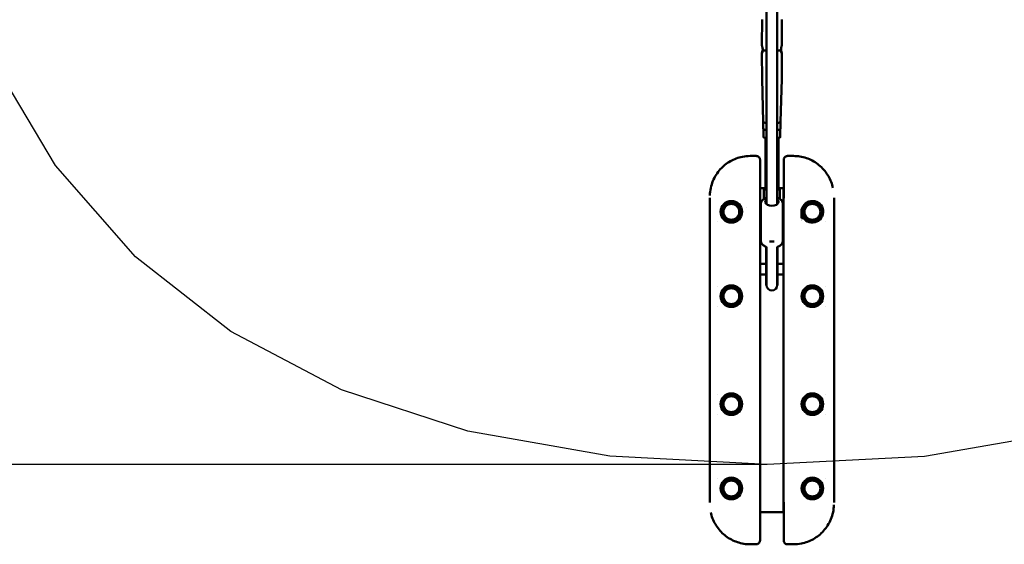
# Model space of a CAD drawing. Units: millimetres. Extents: x -10457 to 59380, y 52672 to 78182.
# Drawn here: x 43076 to 44899, y 62033 to 63005 of the extents above; entities that cross this region are included whole.
import ezdxf

# ---------------------------------------------------------------- set-up
doc = ezdxf.new("R2010")
doc.units = ezdxf.units.MM
doc.layers.add('MD_Visible', color=7, linetype='Continuous', lineweight=50)
doc.styles.get("Standard").update_dxf_attribs({"font": 'arial.ttf'})
doc.dimstyles.new('asd', dxfattribs={"dimtxt": 300, "dimasz": 100, "dimexe": 1.25, "dimexo": 0.625, "dimgap": 80, "dimtad": 1, "dimdec": 0, "dimlfac": 0.1, "dimrnd": 5, "dimtxsty": 'Standard', "dimcen": 0, "dimadec": 0, "dimazin": 0, "dimtfac": 1, "dimtdec": 0, "dimtmove": 2, "dimatfit": 3, "dimfxl": 1, "dimarcsym": 0})

# ---------------------------------------------------------------- blocks, each defined once
blk = doc.blocks.new('CustomObjectsInViewport8_0')
at = {"layer": 'MD_Visible'}
for p, q in [((6833.1, -727.1), (6832.6, -774)), ((6869.5, -727.1), (6869.9, -774)), ((6833.1, -836.6), (6832.6, -789.7)), ((6869.5, -836.6), (6869.9, -789.7)), ((6835.3, -916.3), (6833.1, -836.6)), ((6867.3, -916.3), (6869.5, -836.6)), ((6835.3, -916.3), (6835.3, -929.1)), ((6867.3, -916.3), (6867.3, -929.1)), ((6835.7, -929.8), (6835.7, -931.8)), ((6835.7, -931.8), (6835.7, -944.7)), ((6841.3, -946.1), (6836.5, -945.6)), ((6839.2, -1042.6), (6839.2, -945.9)), ((6866.1, -945.6), (6861.3, -946.1)), ((6863.3, -1042.6), (6863.3, -945.9)), ((6866.9, -931.8), (6866.9, -929.8)), ((6866.9, -931.8), (6866.9, -944.7)), ((6822.5, -979.7), (6811.3, -979.7)), ((6891.3, -979.7), (6880.1, -979.7)), ((6891.3, -979.7), (6891.3, -979.7)), ((6829.3, -986.5), (6829.3, -1057.9)), ((6873.3, -1057.9), (6873.3, -986.5)), ((6736.3, -1057.2), (6736.3, -1064.4)), ((6829.7, -1039.4), (6829.3, -1039.4)), ((6829.7, -1039.4), (6838.7, -1039.4)), ((6829.7, -1039.4), (6829.7, -1069.4)), ((6836.2, -1043.7), (6836.2, -1050.4)), ((6836.2, -1050.4), (6836.2, -1059.5)), ((6863.7, -1039.4), (6872.9, -1039.4)), ((6866.2, -1050.4), (6866.2, -1043.7)), ((6866.2, -1059.4), (6866.2, -1050.4)), ((6873.3, -1039.4), (6872.9, -1039.4)), ((6872.9, -1069.4), (6872.9, -1039.4)), ((6966.3, -1057.2), (6966.3, -1064.4)), ((6736.3, -1614.4), (6736.3, -1064.4)), ((6805.2, -1074.8), (6805.2, -1074.8)), ((6829.7, -1609.4), (6829.7, -1069.4)), ((6830.8, -1136.3), (6830.8, -1068.9)), ((6871.8, -1136.3), (6871.8, -1068.9)), ((6872.9, -1069.4), (6872.9, -1609.4)), ((6966.3, -1064.4), (6966.3, -1614.4)), ((6829.7, -1079.4), (6830.8, -1079.4)), ((6871.8, -1079.4), (6872.9, -1079.4)), ((6904.1, -1079.4), (6906.2, -1079.4)), ((6906.2, -1081.8), (6906.2, -1079.4)), ((6907.7, -1080.9), (6906.2, -1079.4)), ((6906.2, -1094.7), (6906.2, -1081.8)), ((6907.7, -1080.9), (6907.7, -1096.5)), ((6751.3, -1101.8), (6751.3, -1101.8)), ((6829.7, -1099.4), (6830.8, -1099.4)), ((6871.8, -1099.4), (6872.9, -1099.4)), ((6906.2, -1098.8), (6906.2, -1098.8)), ((6906.5, -1099.1), (6906.5, -1099.1)), ((6951.3, -1101.8), (6951.3, -1101.8)), ((6829.7, -1114.4), (6829.8, -1114.4)), ((6829.8, -1114.4), (6829.8, -1179.4)), ((6872.8, -1179.4), (6872.8, -1114.4)), ((6872.8, -1114.4), (6872.9, -1114.4)), ((6840.7, -1198.5), (6840.7, -1148)), ((6840.8, -1199), (6840.8, -1148.1)), ((6841.3, -1148.3), (6841.3, -1199)), ((6861.3, -1148.3), (6861.3, -1199)), ((6861.8, -1199), (6861.8, -1148.1)), ((6861.9, -1198.5), (6861.9, -1148)), ((6829.7, -1179.4), (6840.7, -1179.4)), ((6861.9, -1179.4), (6872.9, -1179.4)), ((6829.7, -1199.4), (6840.7, -1199.4)), ((6829.8, -1199.4), (6829.8, -1214.6)), ((6840.7, -1198.5), (6840.7, -1217.4)), ((6840.8, -1199), (6840.8, -1218.8)), ((6841.3, -1199), (6841.3, -1218.8)), ((6861.3, -1218.8), (6861.3, -1199)), ((6861.8, -1199), (6861.8, -1218.8)), ((6861.9, -1217.4), (6861.9, -1198.5)), ((6861.9, -1199.4), (6872.9, -1199.4)), ((6872.8, -1214.6), (6872.8, -1199.4)), ((6751.3, -1220.7), (6751.3, -1220.7)), ((6829.8, -1214.6), (6829.7, -1214.6)), ((6841.3, -1218.8), (6840.8, -1218.8)), ((6861.3, -1218.8), (6861.8, -1218.8)), ((6872.9, -1214.6), (6872.8, -1214.6)), ((6951.3, -1220.7), (6951.3, -1220.7)), ((6751.3, -1258), (6751.3, -1258)), ((6951.3, -1258), (6951.3, -1258)), ((6829.7, -1364.1), (6829.8, -1364.1)), ((6829.8, -1364.1), (6829.8, -1464.3)), ((6872.8, -1464.3), (6872.8, -1364.1)), ((6872.8, -1364.1), (6872.9, -1364.1)), ((6751.3, -1420.7), (6751.3, -1420.7)), ((6951.3, -1420.7), (6951.3, -1420.7)), ((6751.3, -1458), (6751.3, -1458)), ((6951.3, -1458), (6951.3, -1458)), ((6829.8, -1464.3), (6829.7, -1464.3)), ((6872.9, -1464.3), (6872.8, -1464.3)), ((6751.3, -1577), (6751.3, -1577)), ((6951.3, -1577), (6951.3, -1577)), ((6736.3, -1621.5), (6736.3, -1614.4)), ((6829.3, -1620.8), (6829.3, -1692.2)), ((6829.7, -1609.4), (6829.7, -1639.4)), ((6872.9, -1639.4), (6872.9, -1609.4)), ((6873.3, -1692.2), (6873.3, -1620.8)), ((6966.3, -1621.5), (6966.3, -1614.4)), ((6829.7, -1639.4), (6829.3, -1639.4)), ((6872.9, -1639.4), (6829.7, -1639.4)), ((6873.3, -1639.4), (6872.9, -1639.4)), ((6811.3, -1699.1), (6811.3, -1699.1)), ((6811.3, -1699.1), (6822.5, -1699.1)), ((6880.1, -1699.1), (6891.3, -1699.1))]:
    blk.add_line(p, q, dxfattribs=at)
for centre in [(6776.3, -1083.1), (6776.3, -1239.4), (6926.3, -1239.4), (6776.3, -1439.4), (6926.3, -1439.4), (6776.3, -1595.6), (6926.3, -1595.6)]:
    blk.add_circle(centre, 20, dxfattribs=at)
at = {"layer": 'MD_Visible', "extrusion": (0, 0, -1)}
for centre, radius in [((-6776.3, -1083.1), 18), ((-6776.3, -1083.1), 14.7), ((-6776.3, -1083.1), 14.7), ((-6926.3, -1083.1), 18), ((-6926.3, -1083.1), 14.7), ((-6926.3, -1083.1), 14.7), ((-6776.3, -1239.4), 18), ((-6776.3, -1239.4), 14.7), ((-6776.3, -1239.4), 14.7), ((-6926.3, -1239.4), 18), ((-6926.3, -1239.4), 14.7), ((-6926.3, -1239.4), 14.7), ((-6776.3, -1439.4), 18), ((-6926.3, -1439.4), 18), ((-6776.3, -1439.4), 14.7), ((-6776.3, -1439.4), 14.7), ((-6926.3, -1439.4), 14.7), ((-6926.3, -1439.4), 14.7), ((-6776.3, -1595.6), 18), ((-6776.3, -1595.6), 14.7), ((-6776.3, -1595.6), 14.7), ((-6926.3, -1595.6), 18), ((-6926.3, -1595.6), 14.7), ((-6926.3, -1595.6), 14.7)]:
    blk.add_circle(centre, radius, dxfattribs=at)
for centre, radius, start, end in [((-6841.2, -1043.7), 5, 0, 66.4218), ((-6861.2, -1043.7), 5, 114.9686, 180), ((-6851.3, -1217.4), 10.6, 352.3719, 0), ((-6851.3, -1218.8), 10, 180, 0), ((-6851.3, -1217.4), 10.6, 180, 187.6281)]:
    blk.add_arc(centre, radius, start, end, dxfattribs=at)
at = {"layer": 'MD_Visible'}
blk.add_arc((6926.3, -1083.1), 20, 201.9109, 170.2869, dxfattribs=at)
at = {"layer": 'MD_Visible', "extrusion": (0, 0, -1)}
for centre, major_axis, ratio, start_param, end_param in [((6851.3, -727.1), (18.2, 0), 0.190809, 3.143476, 3.146733), ((6851.3, -727.1), (18.2, 0), 0.190809, 6.278045, 6.281302), ((6851.3, -781.8), (18.7, 0), 0.190809, 2.134186, 2.700097), ((6851.3, -781.8), (18.7, 0), 0.190809, 0.441495, 1.007345), ((6851.3, -836.5), (18.2, 0), 0.190809, 3.136453, 3.139709), ((6851.3, -836.5), (18.2, 0), 0.190809, 0.001883, 0.00514), ((6851.3, -916.3), (16, 0), 0.190809, 2.244144, 3.136453), ((6851.3, -929.1), (16, 0), 0.190809, 2.244144, 3.141593), ((6851.3, -916.3), (16, 0), 0.190809, 0.00514, 0.897371), ((6851.3, -929.1), (16, 0), 0.190809, 0, 0.897371), ((6836.7, -944.6), (0.781, 0.699), 0.893449, 2.46659, 3.816595), ((6865.9, -931.7), (-0.781, 0.699), 0.893449, 0.895794, 2.46659), ((6865.9, -944.6), (-0.781, 0.699), 0.893449, 2.46659, 3.816595), ((6851.3, -1042.1), (12.1, 0), 0.190809, 2.548763, 2.557292), ((6851.3, -1064.8), (12.5, 0), 0.555299, 5.639577, 10.068516)]:
    blk.add_ellipse(centre, major_axis=major_axis, ratio=ratio, start_param=start_param, end_param=end_param, dxfattribs=at)
at = {"layer": 'MD_Visible'}
for centre, major_axis, ratio, start_param, end_param in [((6836.7, -931.7), (0.781, 0.699), 0.893449, 0.895794, 2.46659), ((6851.3, -1135.1), (-10, 0), 0.3252, 1.137723, 1.570796), ((6851.3, -1135.1), (-10, 0), 0.3252, 1.570796, 2.003869)]:
    blk.add_ellipse(centre, major_axis=major_axis, ratio=ratio, start_param=start_param, end_param=end_param, dxfattribs=at)
for points, knots in [([(6841.3, -1068.9), (6841.3, -1056), (6841.3, -1042.4), (6841.3, -1014), (6841.3, -999.2), (6841.3, -961.8), (6841.3, -939.1), (6841.3, -879.4), (6841.3, -842.4), (6841.3, -741.1), (6841.3, -676.7), (6841.3, -483.8), (6841.3, -355.5), (6841.3, -119.7), (6841.3, -12.3), (6841.3, 149.4), (6841.3, 203.4), (6841.3, 286.1), (6841.3, 314.9), (6841.3, 343.2)], [7.758041, 7.758041, 7.758041, 7.758041, 12.20475, 12.20475, 16.845295, 16.845295, 23.891882, 23.891882, 35.271306, 35.271306, 55.014858, 55.014858, 94.393504, 94.393504, 127.337907, 127.337907, 143.821045, 143.821045, 152.397619, 152.397619, 152.397619, 152.397619]), ([(6861.3, 343.2), (6861.3, 343.1), (6861.3, 342.9), (6861.3, 324.6), (6861.3, 306.3), (6861.3, 269.9), (6861.3, 251.7), (6861.3, 202.7), (6861.3, 171.9), (6861.3, 89), (6861.3, 36.8), (6861.3, -106.7), (6861.3, -198.1), (6861.3, -459), (6861.3, -628.9), (6861.3, -866.5), (6861.3, -935.1), (6861.3, -1025), (6861.3, -1047.5), (6861.3, -1068.9)], [7.94354, 7.94354, 7.94354, 7.94354, 7.993311, 7.993311, 13.475471, 13.475471, 18.981085, 18.981085, 28.355204, 28.355204, 44.308665, 44.308665, 72.332303, 72.332303, 124.358074, 124.358074, 145.303575, 145.303575, 152.63851, 152.63851, 152.63851, 152.63851]), ([(6832.6, -774), (6832.6, -774.2), (6832.7, -774.6), (6833, -775.8), (6833.3, -776.5), (6833.7, -778.2), (6833.9, -779.2), (6834.3, -781.2), (6834.4, -782.3), (6834.4, -783.3), (6834.4, -783.3), (6834.4, -783.4), (6834.4, -783.4)], [3.672372, 3.672372, 3.672372, 3.672372, 3.976932, 3.976932, 4.281493, 4.281493, 4.58604, 4.58604, 4.890587, 4.890587, 4.890587, 4.893897, 4.893897, 4.893897, 4.893897]), ([(6834.4, -783.4), (6834.4, -783.4), (6834.4, -783.4), (6834.4, -784.4), (6834.3, -785.4), (6833.9, -787.2), (6833.7, -787.9), (6833.3, -789), (6833, -789.5), (6832.7, -789.9), (6832.6, -789.9), (6832.6, -789.5), (6832.7, -789.1), (6833, -787.9), (6833.3, -787.1), (6833.7, -785.5), (6833.9, -784.5), (6834.2, -782.9), (6834.3, -782.4), (6834.3, -781.8)], [2.450846, 2.450846, 2.450846, 2.450846, 2.454156, 2.454156, 2.758703, 2.758703, 3.06325, 3.06325, 3.367811, 3.367811, 3.672372, 3.672372, 3.976932, 3.976932, 4.281493, 4.281493, 4.58604, 4.58604, 4.743628, 4.743628, 4.743628, 4.743628]), ([(6868.2, -783.4), (6868.2, -783.4), (6868.2, -783.3), (6868.2, -783.3), (6868.2, -782.3), (6868.3, -781.2), (6868.6, -779.2), (6868.9, -778.2), (6869.3, -776.5), (6869.5, -775.8), (6869.8, -774.6), (6869.9, -774.2), (6869.9, -774)], [4.887277, 4.887277, 4.887277, 4.887277, 4.890587, 4.890587, 4.890587, 5.195134, 5.195134, 5.499682, 5.499682, 5.804242, 5.804242, 6.108803, 6.108803, 6.108803, 6.108803]), ([(6868.9, -785.8), (6869, -786), (6869, -786.2), (6869.3, -787.1), (6869.5, -787.9), (6869.8, -789.1), (6869.9, -789.5), (6869.9, -789.9), (6869.8, -789.9), (6869.5, -789.5), (6869.3, -789), (6868.9, -787.9), (6868.6, -787.2), (6868.3, -785.4), (6868.2, -784.4), (6868.2, -783.4), (6868.2, -783.4), (6868.2, -783.4)], [0.547643, 0.547643, 0.547643, 0.547643, 0.609094, 0.609094, 0.913655, 0.913655, 1.218216, 1.218216, 1.522776, 1.522776, 1.827337, 1.827337, 2.131884, 2.131884, 2.436431, 2.436431, 2.439741, 2.439741, 2.439741, 2.439741]), ([(6868.3, -781.8), (6868.3, -782.4), (6868.4, -782.9), (6868.6, -784.3), (6868.8, -785.1), (6868.9, -785.8)], [5.0375465, 5.0375465, 5.0375465, 5.0375465, 5.1951344, 5.1951344, 5.4382301, 5.4382301, 5.4382301, 5.4382301]), ([(6736.4, -1052.8), (6736.7, -1043.6), (6738.7, -1034.4), (6745.4, -1018.1), (6750.1, -1010.7), (6761.1, -998.5), (6767.5, -993.4), (6781.3, -985.5), (6788.9, -982.7), (6801.5, -980.2), (6806.4, -979.7), (6811.3, -979.7)], [0.44256, 0.44256, 0.44256, 0.44256, 3.178169, 3.178169, 5.733062, 5.733062, 8.11864, 8.11864, 10.501012, 10.501012, 11.967296, 11.967296, 11.967296, 11.967296]), ([(6822.5, -979.7), (6823.2, -979.7), (6824, -979.8), (6825.4, -980.3), (6826.1, -980.7), (6827.3, -981.7), (6827.8, -982.2), (6828.6, -983.5), (6828.9, -984.2), (6829.2, -985.5), (6829.3, -986), (6829.3, -986.5)], [0.00004, 0.00004, 0.00004, 0.00004, 0.23536, 0.23536, 0.474079, 0.474079, 0.70619, 0.70619, 0.93144, 0.93144, 1.091259, 1.091259, 1.091259, 1.091259]), ([(6873.3, -986.5), (6873.3, -985.8), (6873.4, -985.1), (6873.8, -983.8), (6874.1, -983.1), (6875, -981.9), (6875.5, -981.4), (6876.7, -980.6), (6877.4, -980.2), (6878.7, -979.8), (6879.4, -979.7), (6880.1, -979.7)], [0, 0, 0, 0, 0.208772, 0.208772, 0.427802, 0.427802, 0.649476, 0.649476, 0.875018, 0.875018, 1.091408, 1.091408, 1.091408, 1.091408]), ([(6891.3, -979.7), (6899.3, -979.7), (6907.5, -981), (6922.6, -986.1), (6929.8, -989.9), (6942.5, -999.4), (6948.2, -1005.3), (6957.2, -1018.4), (6960.8, -1025.7), (6963.5, -1035.1), (6964, -1036.8), (6964.4, -1038.6)], [0, 0, 0, 0, 2.415324, 2.415324, 4.79565, 4.79565, 7.176358, 7.176358, 9.562593, 9.562593, 10.101302, 10.101302, 10.101302, 10.101302]), ([(6841.3, -1056.9), (6840.9, -1057.1), (6840.5, -1057.2), (6838.2, -1058.2), (6836.4, -1059.2), (6833.5, -1061.8), (6832.3, -1063.2), (6831.1, -1066.2), (6830.8, -1067.6), (6830.8, -1068.9)], [6.248824, 6.248824, 6.248824, 6.248824, 6.322193, 6.322193, 6.687794, 6.687794, 7.020761, 7.020761, 7.252234, 7.252234, 7.252234, 7.252234]), ([(6841.2, -1043.4), (6841, -1043.3), (6840.8, -1043.3), (6840.1, -1043.1), (6839.8, -1043.1), (6839.3, -1042.9), (6839.2, -1042.7), (6839.2, -1042.6)], [-0.7026457, -0.7026457, -0.7026457, -0.7026457, -0.5652384, -0.5652384, -0.2826192, -0.2826192, 0, 0, 0, 0]), ([(6863.3, -1042.6), (6863.3, -1042.8), (6863.2, -1042.9), (6862.8, -1043.1), (6862.4, -1043.2), (6861.8, -1043.3), (6861.5, -1043.4), (6861.3, -1043.4)], [0, 0, 0, 0, 0.2847489, 0.2847489, 0.5694978, 0.5694978, 0.7140262, 0.7140262, 0.7140262, 0.7140262]), ([(6871.8, -1068.9), (6871.8, -1067.6), (6871.5, -1066.3), (6870.5, -1063.9), (6869.8, -1062.7), (6867.7, -1060.5), (6866.4, -1059.4), (6863.7, -1057.9), (6862.5, -1057.4), (6861.3, -1056.9)], [4.110641, 4.110641, 4.110641, 4.110641, 4.330851, 4.330851, 4.574581, 4.574581, 4.882477, 4.882477, 5.113991, 5.113991, 5.113991, 5.113991]), ([(6841.3, -1148.3), (6840.9, -1148.1), (6840.5, -1148), (6838.2, -1147), (6836.4, -1146), (6833.5, -1143.4), (6832.3, -1142), (6831.1, -1139), (6830.8, -1137.6), (6830.8, -1136.3)], [4.307835, 4.307835, 4.307835, 4.307835, 4.384096, 4.384096, 4.749697, 4.749697, 5.082665, 5.082665, 5.314137, 5.314137, 5.314137, 5.314137]), ([(6871.8, -1136.3), (6871.8, -1137.6), (6871.5, -1138.9), (6870.5, -1141.3), (6869.8, -1142.5), (6867.7, -1144.7), (6866.4, -1145.8), (6863.7, -1147.3), (6862.5, -1147.8), (6861.2, -1148.3)], [2.172544, 2.172544, 2.172544, 2.172544, 2.392754, 2.392754, 2.636484, 2.636484, 2.94438, 2.94438, 3.178846, 3.178846, 3.178846, 3.178846]), ([(6811.3, -1699.1), (6803.2, -1699.1), (6795.1, -1697.7), (6779.9, -1692.6), (6772.7, -1688.8), (6760, -1679.3), (6754.4, -1673.4), (6745.3, -1660.4), (6741.8, -1653), (6739, -1643.7), (6738.6, -1641.9), (6738.2, -1640.2)], [0, 0, 0, 0, 2.415324, 2.415324, 4.79565, 4.79565, 7.176358, 7.176358, 9.562593, 9.562593, 10.101302, 10.101302, 10.101302, 10.101302]), ([(6966.2, -1626), (6965.8, -1635.1), (6963.9, -1644.3), (6957.2, -1660.6), (6952.5, -1668), (6941.5, -1680.3), (6935.1, -1685.4), (6921.3, -1693.2), (6913.7, -1696.1), (6901.1, -1698.6), (6896.2, -1699.1), (6891.3, -1699.1)], [0.44256, 0.44256, 0.44256, 0.44256, 3.178169, 3.178169, 5.733062, 5.733062, 8.11864, 8.11864, 10.501012, 10.501012, 11.967296, 11.967296, 11.967296, 11.967296]), ([(6829.3, -1692.2), (6829.3, -1692.9), (6829.2, -1693.6), (6828.8, -1695), (6828.4, -1695.6), (6827.6, -1696.8), (6827.1, -1697.3), (6825.9, -1698.2), (6825.2, -1698.5), (6823.9, -1699), (6823.2, -1699.1), (6822.5, -1699.1)], [0, 0, 0, 0, 0.208772, 0.208772, 0.427802, 0.427802, 0.649476, 0.649476, 0.875018, 0.875018, 1.091408, 1.091408, 1.091408, 1.091408]), ([(6880.1, -1699.1), (6879.4, -1699.1), (6878.6, -1698.9), (6877.1, -1698.4), (6876.4, -1698.1), (6875.2, -1697.1), (6874.7, -1696.5), (6873.9, -1695.2), (6873.6, -1694.5), (6873.3, -1693.3), (6873.3, -1692.7), (6873.3, -1692.2)], [0.00004, 0.00004, 0.00004, 0.00004, 0.23536, 0.23536, 0.474079, 0.474079, 0.70619, 0.70619, 0.93144, 0.93144, 1.091259, 1.091259, 1.091259, 1.091259])]:
    blk.add_open_spline(points, degree=3, knots=knots, dxfattribs=at)
for points in [[(6832.6, -774), (6832.6, -774), (6832.6, -774), (6832.6, -774)], [(6869.9, -774), (6869.9, -774), (6869.9, -774), (6869.9, -774)]]:
    blk.add_open_spline(points, degree=3, dxfattribs=at)
for points, weights in [([(6805.3, -1074.9), (6805.3, -1074.9), (6805.3, -1074.9)], [1.00897265384, 1.00897544887, 1.00897824312]), ([(6805.3, -1075), (6805.3, -1075), (6805.3, -1075)], [1.01316629022, 1.01316968551, 1.0131730788]), ([(6806, -1078.2), (6806, -1078.2), (6806, -1078.2)], [1.01274452811, 1.01274511873, 1.01274570928])]:
    blk.add_rational_spline(points, weights, degree=2, dxfattribs=at)
blk = doc.blocks.new('*D29')
at = {"color": 0, "lineweight": -2, "transparency": 16777216}
for p, q in [((44477, 75549.2), (36914.5, 75549.2)), ((36915.8, 62281), (36915.8, 75449.2)), ((44459.1, 62181), (36914.5, 62181))]:
    blk.add_line(p, q, dxfattribs=at)
at = {"color": 0, "transparency": 16777216}
for points in [[(36899.1, 75449.2), (36932.5, 75449.2), (36915.8, 75549.2)], [(36899.1, 62281), (36932.5, 62281), (36915.8, 62181)]]:
    blk.add_solid(points, dxfattribs=at)
at = {"layer": 'Defpoints', "color": 0, "transparency": 16777216}
for p in [(36915.8, 75549.2), (44477.6, 75549.2), (44459.7, 62181)]:
    blk.add_point(p, dxfattribs=at)
at = {"color": 0, "transparency": 16777216, "insert": (36682.5, 68865.1), "char_height": 300, "attachment_point": 5, "rotation": 90}
blk.add_mtext('1335', dxfattribs=at)

msp = doc.modelspace()

# ---------------------------------------------------------------- linework, layer by layer
msp.add_lwpolyline([(46483, 64665.2), (46436.9, 64527.5), (46386.6, 64375.5), (46331.9, 64209.1), (46273, 64028.3), (46209.8, 63833.2), (46142.3, 63623.7), (46070.5, 63399.8), (45994.5, 63161.6), (45902.1, 62931.6), (45781.2, 62732.2), (45632, 62563.6), (45454.4, 62425.7), (45248.3, 62318.4), (45013.9, 62241.9), (44751, 62196.1), (44459.7, 62181), (44168.5, 62196.6), (43906, 62242.9), (43672.2, 62319.9), (43467, 62427.6), (43290.5, 62566), (43142.6, 62735.1), (43023.4, 62934.9)])

# ---------------------------------------------------------------- block references
at = {"layer": 'MD_Visible'}
msp.add_blockref('CustomObjectsInViewport8_0', (37617.4, 63732.5), dxfattribs=at)

# ---------------------------------------------------------------- dimensions: what is measured, and where the dimension line sits
dim = msp.add_linear_dim(base=(36915.8, 75549.2), p1=(44459.7, 62181), p2=(44477.6, 75549.2), angle=90, dimstyle='asd')
dim.commit()
dim.dimension.update_dxf_attribs({"geometry": '*D29', "text_midpoint": (36682.5, 68865.1)})

doc.saveas('drawing.dxf')
